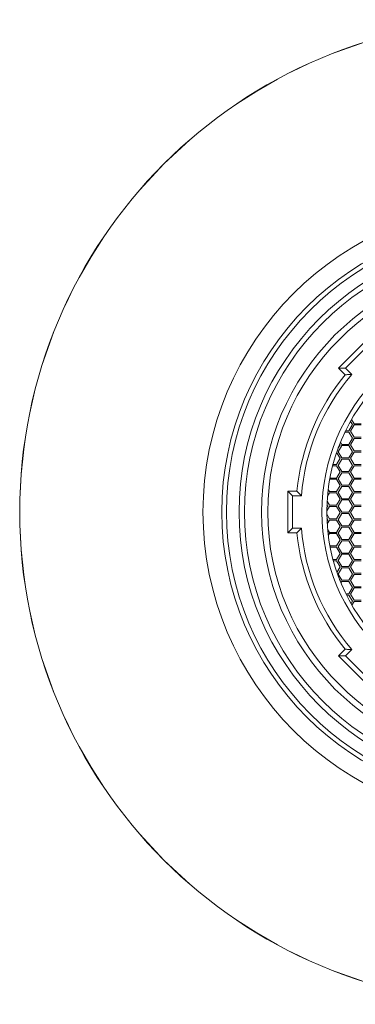
# Model space of a CAD drawing. Units: inches. Extents: x 1.24 to 10.51, y 0.23 to 7.59.
# Drawn here: x 2.89 to 3.07, y 4.31 to 4.84 of the extents above; entities that cross this region are included whole.
import ezdxf

# ---------------------------------------------------------------- set-up
doc = ezdxf.new("R2010")
doc.units = ezdxf.units.IN
doc.header["$MEASUREMENT"] = 0

msp = doc.modelspace()

# ---------------------------------------------------------------- linework, layer by layer
at = {"color": 7, "linetype": 'Continuous', "lineweight": 15}
for p, q in [((3.064640355468065, 4.648539029384801), (3.08066810917496, 4.664566783091695)), ((3.08066810917496, 4.660795546925367), (3.068411591634393, 4.648539029384801)), ((3.068175889373998, 4.645003495478868), (3.064640355468065, 4.648539029384801)), ((3.064640355468065, 4.648539029384801), (3.068411591634393, 4.648539029384801)), ((3.068411591634393, 4.648539029384801), (3.071790240498438, 4.645160380520756)), ((3.072117252482207, 4.618078415967832), (3.071091404284054, 4.619855237167886)), ((3.071691626657253, 4.62090963228925), (3.073037555027963, 4.618578415967832)), ((3.068414140441677, 4.614745082634498), (3.070192751584909, 4.614745082634498)), ((3.070192751584909, 4.614745082634498), (3.072117252482207, 4.618078415967832)), ((3.073037555027963, 4.617911749301165), (3.071113054130664, 4.614578415967832)), ((3.071113054130664, 4.614578415967832), (3.073037555027963, 4.6112450826345)), ((3.073037555027963, 4.618578415967832), (3.076886556822561, 4.618578415967832)), ((3.076886556822561, 4.617911749301165), (3.073037555027963, 4.617911749301165)), ((3.070192751584909, 4.614078415967832), (3.068092069536488, 4.614078415967832)), ((3.072117252482207, 4.610745082634499), (3.070192751584909, 4.614078415967832)), ((3.070192751584909, 4.607411749301165), (3.072117252482207, 4.610745082634499)), ((3.073037555027963, 4.610578415967832), (3.071113054130664, 4.607245082634499)), ((3.073037555027963, 4.6112450826345), (3.076886556822561, 4.6112450826345)), ((3.076886556822561, 4.610578415967832), (3.073037555027963, 4.610578415967832)), ((3.066343749790311, 4.606745082634498), (3.064419248893012, 4.603411749301165)), ((3.064463026176323, 4.605487573780078), (3.065477724386526, 4.607245082634499)), ((3.065477724386526, 4.607245082634499), (3.06527034579125, 4.60760427289792)), ((3.065664499782961, 4.608588244824936), (3.066343749790311, 4.607411749301165)), ((3.066343749790311, 4.607411749301165), (3.070192751584909, 4.607411749301165)), ((3.070192751584909, 4.606745082634498), (3.066343749790311, 4.606745082634498)), ((3.072117252482207, 4.603411749301165), (3.070192751584909, 4.606745082634498)), ((3.071113054130664, 4.607245082634499), (3.073037555027963, 4.603911749301166)), ((3.073037555027963, 4.603911749301166), (3.076886556822561, 4.603911749301166)), ((3.063553223489228, 4.596578415967832), (3.065477724386526, 4.599911749301166)), ((3.065477724386526, 4.599911749301166), (3.063624678004568, 4.6031213197835)), ((3.064419248893012, 4.603411749301165), (3.066343749790311, 4.600078415967833)), ((3.066343749790311, 4.599411749301166), (3.064419248893012, 4.596078415967832)), ((3.066343749790311, 4.600078415967833), (3.070192751584909, 4.600078415967833)), ((3.070192751584909, 4.599411749301166), (3.066343749790311, 4.599411749301166)), ((3.070192751584909, 4.600078415967833), (3.072117252482207, 4.603411749301165)), ((3.072117252482207, 4.596078415967832), (3.070192751584909, 4.599411749301166)), ((3.073037555027963, 4.603245082634499), (3.071113054130664, 4.599911749301166)), ((3.071113054130664, 4.599911749301166), (3.073037555027963, 4.596578415967832)), ((3.076886556822561, 4.603245082634499), (3.073037555027963, 4.603245082634499)), ((3.063553223489228, 4.595911749301165), (3.061470805603411, 4.595911749301165)), ((3.061645390695625, 4.596578415967832), (3.063553223489228, 4.596578415967832)), ((3.065477724386526, 4.592578415967832), (3.063553223489228, 4.595911749301165)), ((3.064419248893012, 4.596078415967832), (3.066343749790311, 4.592745082634499)), ((3.070192751584909, 4.592745082634499), (3.072117252482207, 4.596078415967832)), ((3.073037555027963, 4.595911749301165), (3.071113054130664, 4.592578415967832)), ((3.073037555027963, 4.596578415967832), (3.076886556822561, 4.596578415967832)), ((3.076886556822561, 4.595911749301165), (3.073037555027963, 4.595911749301165)), ((3.063553223489228, 4.588578415967832), (3.059868315295743, 4.588578415967832)), ((3.059990308571538, 4.589245082634499), (3.063553223489228, 4.589245082634499)), ((3.063553223489228, 4.589245082634499), (3.065477724386526, 4.592578415967832)), ((3.065477724386526, 4.585245082634499), (3.063553223489228, 4.588578415967832)), ((3.066343749790311, 4.592078415967833), (3.064419248893012, 4.588745082634499)), ((3.064419248893012, 4.588745082634499), (3.066343749790311, 4.585411749301166)), ((3.066343749790311, 4.592745082634499), (3.070192751584909, 4.592745082634499)), ((3.070192751584909, 4.592078415967833), (3.066343749790311, 4.592078415967833)), ((3.072117252482207, 4.588745082634499), (3.070192751584909, 4.592078415967833)), ((3.070192751584909, 4.585411749301166), (3.072117252482207, 4.588745082634499)), ((3.071113054130664, 4.592578415967832), (3.073037555027963, 4.589245082634499)), ((3.073037555027963, 4.588578415967832), (3.071113054130664, 4.585245082634499)), ((3.073037555027963, 4.589245082634499), (3.076886556822561, 4.589245082634499)), ((3.076886556822561, 4.588578415967832), (3.073037555027963, 4.588578415967832)), ((3.059036949938085, 4.583067497885956), (3.05970422169463, 4.581911749301166)), ((3.063553223489228, 4.581911749301166), (3.065477724386526, 4.585245082634499)), ((3.066343749790311, 4.584745082634499), (3.064419248893012, 4.581411749301165)), ((3.066343749790311, 4.585411749301166), (3.070192751584909, 4.585411749301166)), ((3.070192751584909, 4.584745082634499), (3.066343749790311, 4.584745082634499)), ((3.072117252482207, 4.581411749301165), (3.070192751584909, 4.584745082634499)), ((3.071113054130664, 4.585245082634499), (3.073037555027963, 4.581911749301166)), ((3.037180503620851, 4.559578415967832), (3.037180503620851, 4.582245082634498)), ((3.037180503620851, 4.582245082634498), (3.039847170287517, 4.579578415967831)), ((3.037180503620851, 4.582245082634498), (3.04218050362085, 4.582245082634498)), ((3.039847170287517, 4.579578415967831), (3.039847170287517, 4.562245082634498)), ((3.044625301333544, 4.579578415967831), (3.039847170287517, 4.579578415967831)), ((3.05970422169463, 4.581245082634498), (3.058659299550059, 4.579435224390148)), ((3.05970422169463, 4.581911749301166), (3.063553223489228, 4.581911749301166)), ((3.063553223489228, 4.581245082634498), (3.05970422169463, 4.581245082634498)), ((3.065477724386526, 4.577911749301165), (3.063553223489228, 4.581245082634498)), ((3.063553223489228, 4.574578415967832), (3.065477724386526, 4.577911749301165)), ((3.064419248893012, 4.581411749301165), (3.066343749790311, 4.578078415967832)), ((3.066343749790311, 4.577411749301166), (3.064419248893012, 4.574078415967832)), ((3.066343749790311, 4.578078415967832), (3.070192751584909, 4.578078415967832)), ((3.070192751584909, 4.577411749301166), (3.066343749790311, 4.577411749301166)), ((3.070192751584909, 4.578078415967832), (3.072117252482207, 4.581411749301165)), ((3.072117252482207, 4.574078415967832), (3.070192751584909, 4.577411749301166)), ((3.073037555027963, 4.581245082634498), (3.071113054130664, 4.577911749301165)), ((3.071113054130664, 4.577911749301165), (3.073037555027963, 4.574578415967832)), ((3.073037555027963, 4.581911749301166), (3.076886556822561, 4.581911749301166)), ((3.076886556822561, 4.581245082634498), (3.073037555027963, 4.581245082634498)), ((3.05970422169463, 4.573911749301166), (3.058296971704683, 4.571474320819627)), ((3.05832345690873, 4.573280871972936), (3.058783919148874, 4.574078415967832)), ((3.058783919148874, 4.574078415967832), (3.058370776995314, 4.574793999168547)), ((3.058464537327457, 4.576725612277124), (3.05970422169463, 4.574578415967832)), ((3.05970422169463, 4.574578415967832), (3.063553223489228, 4.574578415967832)), ((3.063553223489228, 4.573911749301166), (3.05970422169463, 4.573911749301166)), ((3.065477724386526, 4.570578415967832), (3.063553223489228, 4.573911749301166)), ((3.064419248893012, 4.574078415967832), (3.066343749790311, 4.570745082634499)), ((3.070192751584909, 4.570745082634499), (3.072117252482207, 4.574078415967832)), ((3.073037555027963, 4.573911749301166), (3.071113054130664, 4.570578415967832)), ((3.073037555027963, 4.574578415967832), (3.076886556822561, 4.574578415967832)), ((3.076886556822561, 4.573911749301166), (3.073037555027963, 4.573911749301166)), ((3.058303075194925, 4.569671939560836), (3.05970422169463, 4.567245082634499)), ((3.058783919148874, 4.566745082634499), (3.058353955012535, 4.56748980236407)), ((3.05841124098708, 4.5660995851234), (3.058783919148874, 4.566745082634499)), ((3.05970422169463, 4.566578415967832), (3.058501463544485, 4.564495177742564)), ((3.05970422169463, 4.567245082634499), (3.063553223489228, 4.567245082634499)), ((3.063553223489228, 4.566578415967832), (3.05970422169463, 4.566578415967832)), ((3.063553223489228, 4.567245082634499), (3.065477724386526, 4.570578415967832)), ((3.065477724386527, 4.563245082634499), (3.063553223489228, 4.566578415967832)), ((3.066343749790311, 4.570078415967832), (3.064419248893012, 4.566745082634499)), ((3.064419248893012, 4.566745082634499), (3.066343749790311, 4.563411749301165)), ((3.066343749790311, 4.570745082634499), (3.070192751584909, 4.570745082634499)), ((3.070192751584909, 4.570078415967832), (3.066343749790311, 4.570078415967832)), ((3.072117252482207, 4.566745082634499), (3.070192751584909, 4.570078415967832)), ((3.070192751584909, 4.563411749301165), (3.072117252482207, 4.566745082634499)), ((3.071113054130664, 4.570578415967832), (3.073037555027963, 4.567245082634499)), ((3.073037555027963, 4.566578415967832), (3.071113054130664, 4.563245082634499)), ((3.073037555027963, 4.567245082634499), (3.076886556822561, 4.567245082634499)), ((3.076886556822561, 4.566578415967832), (3.073037555027963, 4.566578415967832)), ((3.037180503620851, 4.559578415967832), (3.039847170287517, 4.562245082634498)), ((3.039847170287517, 4.562245082634498), (3.044625301333545, 4.562245082634498)), ((3.058729947441752, 4.561599241807658), (3.05970422169463, 4.559911749301166)), ((3.063553223489228, 4.559911749301166), (3.065477724386527, 4.563245082634499)), ((3.066343749790311, 4.562745082634499), (3.064419248893012, 4.559411749301166)), ((3.066343749790311, 4.563411749301165), (3.070192751584909, 4.563411749301165)), ((3.070192751584909, 4.562745082634499), (3.066343749790311, 4.562745082634499)), ((3.072117252482207, 4.559411749301166), (3.070192751584909, 4.562745082634499)), ((3.071113054130664, 4.563245082634499), (3.073037555027963, 4.559911749301166)), ((3.04218050362085, 4.559578415967832), (3.037180503620851, 4.559578415967832)), ((3.05970422169463, 4.559245082634499), (3.059105573001046, 4.558208192681326)), ((3.05970422169463, 4.559911749301166), (3.063553223489228, 4.559911749301166)), ((3.063553223489228, 4.559245082634499), (3.05970422169463, 4.559245082634499)), ((3.065477724386527, 4.555911749301165), (3.063553223489228, 4.559245082634499)), ((3.063553223489228, 4.552578415967832), (3.065477724386527, 4.555911749301165)), ((3.064419248893012, 4.559411749301166), (3.066343749790311, 4.556078415967832)), ((3.066343749790311, 4.556078415967832), (3.070192751584909, 4.556078415967832)), ((3.070192751584909, 4.556078415967832), (3.072117252482207, 4.559411749301166)), ((3.073037555027963, 4.559245082634499), (3.071113054130664, 4.555911749301165)), ((3.071113054130664, 4.555911749301165), (3.073037555027963, 4.552578415967832)), ((3.073037555027963, 4.559911749301166), (3.076886556822561, 4.559911749301166)), ((3.076886556822561, 4.559245082634499), (3.073037555027963, 4.559245082634499)), ((3.059990308571538, 4.552578415967832), (3.063553223489228, 4.552578415967832)), ((3.063553223489228, 4.551911749301166), (3.060116980226874, 4.551911749301166)), ((3.065477724386527, 4.548578415967832), (3.063553223489228, 4.551911749301166)), ((3.066343749790311, 4.555411749301166), (3.064419248893012, 4.552078415967832)), ((3.064419248893012, 4.552078415967832), (3.066343749790311, 4.548745082634499)), ((3.070192751584909, 4.555411749301166), (3.066343749790311, 4.555411749301166)), ((3.072117252482207, 4.552078415967832), (3.070192751584909, 4.555411749301166)), ((3.070192751584909, 4.548745082634499), (3.072117252482207, 4.552078415967832)), ((3.073037555027963, 4.551911749301166), (3.071113054130664, 4.548578415967832)), ((3.073037555027963, 4.552578415967832), (3.076886556822561, 4.552578415967832)), ((3.076886556822561, 4.551911749301166), (3.073037555027963, 4.551911749301166)), ((3.061645390695625, 4.545245082634499), (3.063553223489228, 4.545245082634499)), ((3.063553223489228, 4.545245082634499), (3.065477724386527, 4.548578415967832)), ((3.066343749790311, 4.548078415967832), (3.064419248893012, 4.544745082634499)), ((3.066343749790311, 4.548745082634499), (3.070192751584909, 4.548745082634499)), ((3.070192751584909, 4.548078415967832), (3.066343749790311, 4.548078415967832)), ((3.072117252482207, 4.544745082634499), (3.070192751584909, 4.548078415967832)), ((3.071113054130664, 4.548578415967832), (3.073037555027963, 4.545245082634499)), ((3.073037555027963, 4.545245082634499), (3.076886556822561, 4.545245082634499)), ((3.063553223489228, 4.544578415967832), (3.061824898664034, 4.544578415967832)), ((3.065477724386527, 4.541245082634499), (3.063553223489228, 4.544578415967832)), ((3.063768044538294, 4.538283830272683), (3.065477724386527, 4.541245082634499)), ((3.064419248893012, 4.544745082634499), (3.066343749790311, 4.541411749301165)), ((3.066343749790311, 4.540745082634499), (3.064419248893012, 4.537411749301166)), ((3.066343749790311, 4.541411749301165), (3.070192751584909, 4.541411749301165)), ((3.070192751584909, 4.540745082634499), (3.066343749790311, 4.540745082634499)), ((3.070192751584909, 4.541411749301165), (3.072117252482207, 4.544745082634499)), ((3.072117252482207, 4.537411749301166), (3.070192751584909, 4.540745082634499)), ((3.073037555027963, 4.544578415967832), (3.071113054130664, 4.541245082634499)), ((3.071113054130664, 4.541245082634499), (3.073037555027963, 4.537911749301165)), ((3.076886556822561, 4.544578415967832), (3.073037555027963, 4.544578415967832)), ((3.064419248893012, 4.537411749301166), (3.066343749790311, 4.534078415967833)), ((3.070192751584909, 4.534078415967833), (3.072117252482207, 4.537411749301166)), ((3.073037555027963, 4.537245082634499), (3.071113054130664, 4.533911749301166)), ((3.073037555027963, 4.537911749301165), (3.076886556822561, 4.537911749301165)), ((3.076886556822561, 4.537245082634499), (3.073037555027963, 4.537245082634499)), ((3.065477724386527, 4.533911749301166), (3.065206477940095, 4.534381561927757)), ((3.065427149186591, 4.533824150485274), (3.065477724386527, 4.533911749301166)), ((3.066343749790311, 4.533411749301165), (3.065904391153559, 4.532650757819567)), ((3.066343749790311, 4.534078415967833), (3.070192751584909, 4.534078415967833)), ((3.070192751584909, 4.533411749301165), (3.066343749790311, 4.533411749301165)), ((3.072117252482207, 4.530078415967832), (3.070192751584909, 4.533411749301165)), ((3.070192751584909, 4.526745082634499), (3.072117252482207, 4.530078415967832)), ((3.071113054130664, 4.533911749301166), (3.073037555027963, 4.530578415967832)), ((3.073037555027963, 4.529911749301166), (3.071113054130664, 4.526578415967832)), ((3.073037555027963, 4.530578415967832), (3.076886556822561, 4.530578415967832)), ((3.076886556822561, 4.529911749301166), (3.073037555027963, 4.529911749301166)), ((3.068577467105017, 4.526745082634499), (3.070192751584909, 4.526745082634499)), ((3.070192751584909, 4.526078415967832), (3.068908744718025, 4.526078415967832)), ((3.072117252482207, 4.5227450826345), (3.070192751584909, 4.526078415967832)), ((3.071113054130664, 4.526578415967832), (3.073037555027963, 4.523245082634499)), ((3.071376977824731, 4.521462889316194), (3.072117252482207, 4.5227450826345)), ((3.073037555027963, 4.522578415967832), (3.071884498053392, 4.520581262703852)), ((3.073037555027963, 4.523245082634499), (3.076886556822561, 4.523245082634499)), ((3.076886556822561, 4.522578415967832), (3.073037555027963, 4.522578415967832)), ((3.064640355468066, 4.49328446921753), (3.068175889373999, 4.496820003123462)), ((3.064640355468066, 4.49328446921753), (3.068411591634394, 4.49328446921753)), ((3.080668109174961, 4.477256715510634), (3.064640355468066, 4.49328446921753)), ((3.071790240498438, 4.496663118081573), (3.068411591634394, 4.49328446921753)), ((3.068411591634394, 4.49328446921753), (3.080668109174961, 4.481027951676963))]:
    msp.add_line(p, q, dxfattribs=at)
for radius in [0.265799862493683, 0.2657345868378282, 0.166837937837129, 0.1566666666666672, 0.1541666666666668, 0.1473703102386636, 0.1444986156650359, 0.1351666666666658, 0.1318333333333328, 0.102666666666666, 0.09999999999999964]:
    msp.add_circle((3.158295389258596, 4.570911749301165), radius, dxfattribs=at)
for centre, radius, start, end in [((3.158295389258596, 4.570911749301165), 0.1166666666666669, 140.5746670569574, 174.4253329430427), ((3.158295389258596, 4.570911749301165), 0.1140000000000003, 139.3600262290893, 175.6399737709109), ((3.158295389258596, 4.570911749301166), 0.09999999999999996, 154.0024104845876, 154.4266224219205), ((3.158295389258596, 4.570911749301166), 0.1000000000000003, 169.4360224109413, 169.8243375819019), ((3.158295389258596, 4.570911749301165), 0.1140000000000004, 184.3600262290899, 220.6399737709119), ((3.158295389258596, 4.570911749301165), 0.1166666666666668, 185.5746670569581, 219.4253329430436)]:
    msp.add_arc(centre, radius, start, end, dxfattribs=at)
for points, knots in [([(3.068175889373998, 4.645003495478868), (3.068202856226128, 4.645004813478259), (3.068256681399701, 4.645007444172626), (3.068692934010389, 4.645028428878829), (3.0694655076866, 4.645064343037785), (3.070551359663777, 4.645111669303002), (3.071385184183154, 4.645144946441042), (3.071777760264252, 4.645159904979647), (3.071790240498438, 4.645160380520756)], [0, 0, 0, 0, 0.1474925510418622, 0.2943915041509425, 0.4946045884443951, 0.7616984260251536, 0.9924242469343175, 1, 1, 1, 1]), ([(3.04218050362085, 4.582245082634498), (3.042198640098551, 4.582225082224182), (3.042234840061957, 4.582185161897123), (3.042528478813229, 4.581861846289741), (3.043049375753303, 4.581290159058983), (3.043783724326669, 4.5804888810395), (3.04434979680867, 4.579875747577551), (3.044616812733664, 4.579587577084397), (3.044625301333544, 4.579578415967831)], [0, 0, 0, 0, 0.1474925510418595, 0.2943915041509468, 0.4946045884444239, 0.7616984260251743, 0.9924242469343596, 1, 1, 1, 1]), ([(3.04218050362085, 4.559578415967832), (3.042198640098551, 4.559598416378146), (3.042234840061957, 4.559638336705206), (3.042528478813229, 4.559961652312589), (3.043049375753303, 4.560533339543346), (3.043783724326667, 4.561334617562832), (3.044349796808674, 4.561947751024776), (3.044616812733664, 4.562235921517932), (3.044625301333544, 4.562245082634497)], [0, 0, 0, 0, 0.1474925510418583, 0.2943915041509442, 0.4946045884443837, 0.761698426025176, 0.9924242469342993, 1, 1, 1, 1]), ([(3.068175889373999, 4.496820003123462), (3.068202856226128, 4.496818685124071), (3.068256681399701, 4.496816054429703), (3.068692934010389, 4.496795069723502), (3.0694655076866, 4.496759155564542), (3.070551359663778, 4.496711829299333), (3.071385184183153, 4.496678552161279), (3.071777760264253, 4.496663593622682), (3.071790240498438, 4.496663118081573)], [0, 0, 0, 0, 0.1474925510418623, 0.2943915041509403, 0.4946045884443879, 0.7616984260251454, 0.9924242469343267, 1, 1, 1, 1])]:
    msp.add_open_spline(points, degree=3, knots=knots, dxfattribs=at)

doc.saveas('drawing.dxf')
